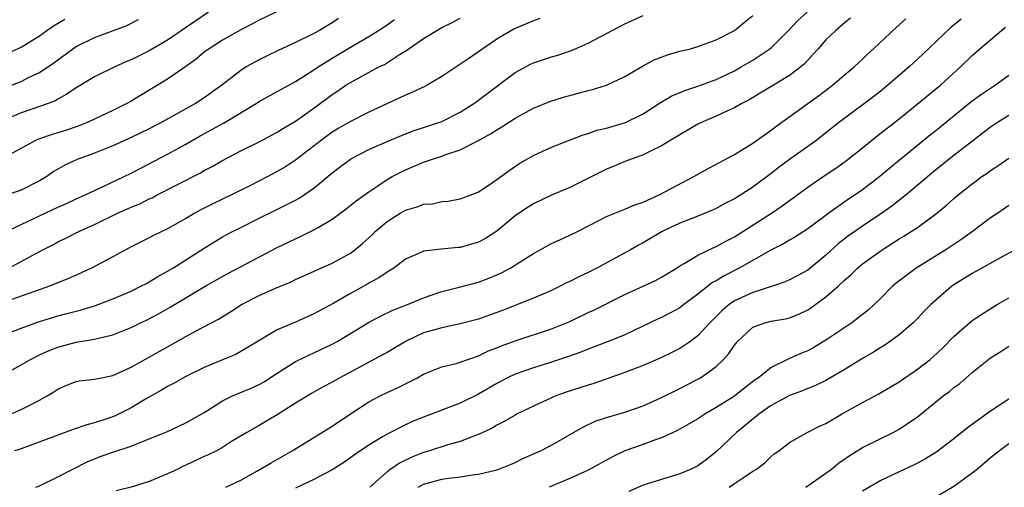
# Model space of a CAD drawing. Units: inches. Extents: x 2538000 to 2541000, y 1557000 to 1560000.
# Drawn here: x 2539061 to 2539169, y 1557279 to 1557330 of the extents above; entities that cross this region are included whole.
import ezdxf

# ---------------------------------------------------------------- set-up
doc = ezdxf.new("R2010")
doc.units = ezdxf.units.IN
doc.header["$MEASUREMENT"] = 0
doc.layers.add('LD25381557_2ft', color=221, linetype='Continuous')

msp = doc.modelspace()

# ---------------------------------------------------------------- linework, layer by layer
at = {"layer": 'LD25381557_2ft'}
for points, elevation in [([(2539091, 1557332.02), (2539087, 1557330.12), (2539086.28, 1557329.72), (2539085, 1557329.05), (2539083, 1557327.92), (2539081.53, 1557327), (2539081, 1557326.61), (2539080.13, 1557325.87), (2539079, 1557325.06), (2539077, 1557323.67), (2539073, 1557321.25), (2539072.55, 1557321), (2539071, 1557320.24), (2539068.37, 1557319), (2539067.41, 1557318.59), (2539067, 1557318.44), (2539065.93, 1557318.07), (2539065, 1557317.78), (2539064.39, 1557317.61), (2539063, 1557317.15), (2539062.63, 1557317), (2539059, 1557315.01)], 8460), ([(2539081.46, 1557331), (2539077, 1557327.93), (2539075, 1557326.76), (2539073.81, 1557326.19), (2539073, 1557325.77), (2539072.45, 1557325.55), (2539071.22, 1557325), (2539069, 1557323.91), (2539067, 1557322.73), (2539065.99, 1557322.01), (2539065, 1557321.48), (2539064.7, 1557321.3), (2539063.94, 1557321), (2539063, 1557320.66), (2539061, 1557319.99), (2539059, 1557319.14)], 8458), ([(2539059.81, 1557287), (2539061, 1557287.5), (2539062.08, 1557288.08), (2539063, 1557288.53), (2539063.84, 1557289), (2539064.56, 1557289.44), (2539065, 1557289.75), (2539065.87, 1557290.13), (2539067, 1557290.58), (2539067.34, 1557290.66), (2539069, 1557290.84), (2539069.77, 1557291), (2539071, 1557291.23), (2539073, 1557292.14), (2539074.82, 1557293.18), (2539077, 1557294.36), (2539079, 1557295.5), (2539080.11, 1557296.11), (2539082.58, 1557297.42), (2539083.82, 1557298.18), (2539085.07, 1557299), (2539087, 1557300.01), (2539088.8, 1557300.8), (2539090.51, 1557301.49), (2539091, 1557301.74), (2539095, 1557303.52), (2539097, 1557304.64), (2539097.48, 1557305), (2539098.32, 1557305.68), (2539099.36, 1557306.64), (2539099.71, 1557307), (2539101, 1557308.1), (2539102.42, 1557309), (2539103, 1557309.34), (2539104.31, 1557309.69), (2539105, 1557309.99), (2539105.96, 1557310.04), (2539107, 1557310.28), (2539107.68, 1557310.32), (2539109, 1557310.56), (2539110.18, 1557311), (2539111, 1557311.33), (2539111.95, 1557311.95), (2539113, 1557312.67), (2539114.34, 1557313.66), (2539115.53, 1557314.47), (2539117, 1557315.33), (2539119, 1557316.24), (2539122.44, 1557317.56), (2539123, 1557317.71), (2539123.93, 1557318.07), (2539125, 1557318.31), (2539127.07, 1557318.93), (2539129, 1557319.89), (2539130.89, 1557321.11), (2539132.15, 1557321.85), (2539133.56, 1557322.44), (2539135, 1557322.9), (2539137, 1557323.64), (2539139, 1557324.59), (2539139.72, 1557325), (2539141, 1557325.76), (2539142.87, 1557327), (2539143, 1557327.11), (2539144.92, 1557329), (2539145.93, 1557330.07), (2539146.96, 1557331)], 8474), ([(2539057.8, 1557322.2), (2539061, 1557323.42), (2539061.87, 1557323.87), (2539063, 1557324.4), (2539064.54, 1557325.46), (2539066.64, 1557327), (2539067, 1557327.24), (2539069, 1557328.21), (2539072.48, 1557329.52), (2539073.82, 1557330.18)], 8456), ([(2539059, 1557291.32), (2539061, 1557292.4), (2539062, 1557293), (2539063, 1557293.5), (2539064.03, 1557293.97), (2539065, 1557294.35), (2539067, 1557294.87), (2539069, 1557295.2), (2539069.29, 1557295.29), (2539071, 1557295.7), (2539073, 1557296.5), (2539074.04, 1557297), (2539074.71, 1557297.29), (2539076.02, 1557297.98), (2539077.29, 1557298.71), (2539081.11, 1557301), (2539083.59, 1557302.41), (2539089, 1557305.24), (2539091, 1557306.21), (2539091.55, 1557306.45), (2539093, 1557307.17), (2539093.45, 1557307.45), (2539095, 1557308.35), (2539096.54, 1557309.46), (2539097.63, 1557310.37), (2539099, 1557311.35), (2539099.98, 1557311.98), (2539101, 1557312.67), (2539101.57, 1557313), (2539102.5, 1557313.5), (2539103, 1557313.74), (2539105, 1557314.59), (2539105.32, 1557314.68), (2539106.2, 1557315), (2539107, 1557315.25), (2539107.41, 1557315.41), (2539109, 1557315.94), (2539111, 1557316.95), (2539112.32, 1557317.68), (2539113, 1557318.14), (2539113.55, 1557318.45), (2539115, 1557319.41), (2539117, 1557320.49), (2539118.79, 1557321.21), (2539120.3, 1557321.7), (2539123, 1557322.42), (2539123.47, 1557322.53), (2539125, 1557323.01), (2539127, 1557323.95), (2539128.92, 1557325.08), (2539130.22, 1557325.78), (2539131.66, 1557326.34), (2539133, 1557326.72), (2539134.17, 1557327), (2539135, 1557327.23), (2539137, 1557327.96), (2539139, 1557328.98), (2539140.08, 1557329.92), (2539141, 1557330.62)], 8472), ([(2539059, 1557295.65), (2539061, 1557296.43), (2539062.89, 1557297.11), (2539064.42, 1557297.58), (2539065, 1557297.76), (2539065.99, 1557298.01), (2539067, 1557298.29), (2539067.57, 1557298.43), (2539069.1, 1557298.9), (2539071, 1557299.62), (2539073, 1557300.47), (2539074.09, 1557301), (2539074.68, 1557301.32), (2539075, 1557301.48), (2539075.94, 1557302.06), (2539077, 1557302.64), (2539077.59, 1557303), (2539081, 1557305.19), (2539083, 1557306.4), (2539084.11, 1557307), (2539085, 1557307.45), (2539087, 1557308.45), (2539088.72, 1557309.28), (2539089.88, 1557309.88), (2539091, 1557310.43), (2539091.37, 1557310.63), (2539093, 1557311.74), (2539095, 1557313.41), (2539095.9, 1557314.1), (2539097, 1557314.93), (2539097.11, 1557315), (2539099, 1557315.97), (2539101, 1557316.86), (2539103, 1557317.7), (2539103.96, 1557318.04), (2539107, 1557319.03), (2539109, 1557320.04), (2539110.5, 1557321), (2539111, 1557321.36), (2539111.92, 1557322.08), (2539115, 1557324.38), (2539116.7, 1557325.3), (2539117, 1557325.44), (2539119, 1557326.12), (2539119.69, 1557326.31), (2539121.18, 1557326.82), (2539123, 1557327.61), (2539127, 1557329.73), (2539129, 1557330.62)], 8470), ([(2539095.69, 1557330.31), (2539095, 1557329.84), (2539093.62, 1557329), (2539093, 1557328.65), (2539091, 1557327.68), (2539089.15, 1557326.85), (2539087.8, 1557326.2), (2539087, 1557325.8), (2539085.61, 1557325), (2539085, 1557324.61), (2539082.93, 1557323), (2539081, 1557321.62), (2539080.05, 1557321), (2539076.46, 1557319), (2539075, 1557318.24), (2539073, 1557317.29), (2539071, 1557316.38), (2539069, 1557315.58), (2539067.12, 1557314.88), (2539065.75, 1557314.25), (2539064.49, 1557313.51), (2539063.78, 1557313), (2539063, 1557312.53), (2539061, 1557311.51), (2539059, 1557310.86)], 8462), ([(2539059, 1557326.29), (2539061, 1557327.18), (2539063, 1557328.42), (2539063.79, 1557329), (2539064.51, 1557329.49), (2539065.77, 1557330.23)], 8454), ([(2539117.7, 1557330.3), (2539117, 1557330.05), (2539115, 1557329.23), (2539114.85, 1557329.15), (2539113, 1557328.05), (2539109.93, 1557325.93), (2539107, 1557323.95), (2539105.39, 1557323), (2539105.14, 1557322.86), (2539103.77, 1557322.23), (2539103, 1557321.92), (2539099, 1557320.04), (2539097, 1557319.05), (2539095.71, 1557318.29), (2539095, 1557317.85), (2539093.84, 1557317), (2539091, 1557314.82), (2539089.91, 1557314.09), (2539089, 1557313.55), (2539087.96, 1557313), (2539086, 1557312), (2539083.99, 1557311), (2539081.96, 1557310.04), (2539080.64, 1557309.36), (2539079.98, 1557309), (2539079, 1557308.42), (2539077, 1557307.3), (2539075.44, 1557306.56), (2539075, 1557306.32), (2539074.12, 1557305.88), (2539073, 1557305.31), (2539071, 1557304.22), (2539068.69, 1557303), (2539067.54, 1557302.46), (2539067, 1557302.23), (2539066.16, 1557301.84), (2539064.07, 1557301), (2539062.44, 1557300.44), (2539059.34, 1557299.34)], 8468), ([(2539059.37, 1557307), (2539061, 1557307.75), (2539065, 1557309.65), (2539065.94, 1557310.06), (2539067, 1557310.57), (2539067.98, 1557311), (2539069, 1557311.5), (2539069.89, 1557311.89), (2539072.26, 1557313), (2539073, 1557313.37), (2539074.06, 1557313.94), (2539077, 1557315.46), (2539079, 1557316.56), (2539080.55, 1557317.45), (2539081.85, 1557318.15), (2539083.13, 1557318.87), (2539086.67, 1557321), (2539087, 1557321.22), (2539089, 1557322.3), (2539089.44, 1557322.56), (2539091, 1557323.41), (2539092.09, 1557324.09), (2539093, 1557324.68), (2539093.46, 1557325), (2539095, 1557325.97), (2539097, 1557327.18), (2539099, 1557328.32), (2539100.06, 1557329), (2539101, 1557329.63), (2539101.8, 1557330.2)], 8464), ([(2539059.62, 1557303), (2539061, 1557303.7), (2539062.59, 1557304.59), (2539063.36, 1557305), (2539064.45, 1557305.55), (2539065, 1557305.85), (2539065.78, 1557306.22), (2539067.29, 1557307), (2539069, 1557307.77), (2539071.52, 1557309), (2539073, 1557309.66), (2539073.96, 1557310.04), (2539075, 1557310.56), (2539075.31, 1557310.69), (2539075.87, 1557311), (2539080.58, 1557313.42), (2539081, 1557313.67), (2539081.88, 1557314.12), (2539083, 1557314.77), (2539085, 1557315.81), (2539087, 1557316.8), (2539089, 1557317.86), (2539089.69, 1557318.31), (2539091, 1557319.07), (2539093, 1557320.5), (2539095, 1557322), (2539095.61, 1557322.39), (2539096.5, 1557323), (2539097, 1557323.32), (2539100.11, 1557325), (2539100.71, 1557325.29), (2539102.37, 1557326.37), (2539103.17, 1557326.83), (2539105, 1557328.1), (2539106.44, 1557329), (2539107, 1557329.31), (2539108.12, 1557329.88), (2539109, 1557330.34)], 8466), ([(2539151.67, 1557330.33), (2539151, 1557329.78), (2539150.07, 1557329), (2539149, 1557327.97), (2539148.13, 1557327), (2539147.61, 1557326.39), (2539147, 1557325.75), (2539146.65, 1557325.35), (2539146.24, 1557325), (2539145, 1557324.06), (2539140.59, 1557321.41), (2539139.79, 1557321), (2539139, 1557320.53), (2539138.15, 1557320.15), (2539137, 1557319.6), (2539135.54, 1557319), (2539135, 1557318.73), (2539133, 1557317.59), (2539132.66, 1557317.34), (2539132.04, 1557317), (2539131, 1557316.36), (2539129.8, 1557315.8), (2539129, 1557315.38), (2539127.92, 1557315), (2539127, 1557314.64), (2539125.85, 1557314.15), (2539125, 1557313.82), (2539121, 1557311.8), (2539119, 1557310.97), (2539117, 1557310.04), (2539116.36, 1557309.64), (2539115, 1557308.7), (2539113, 1557307.03), (2539111.77, 1557306.23), (2539111, 1557305.82), (2539109, 1557305.24), (2539108.77, 1557305.23), (2539106.93, 1557305.07), (2539105, 1557304.84), (2539104.68, 1557304.68), (2539103, 1557303.97), (2539101.75, 1557303), (2539101, 1557302.55), (2539100.09, 1557301.91), (2539099, 1557301.34), (2539098.79, 1557301.21), (2539097, 1557300.22), (2539095.17, 1557299.17), (2539093, 1557297.97), (2539091, 1557297.08), (2539089, 1557296.25), (2539085, 1557293.85), (2539084.45, 1557293.55), (2539083, 1557292.96), (2539081, 1557292.1), (2539079, 1557291.11), (2539077.64, 1557290.36), (2539077, 1557290.05), (2539076.35, 1557289.65), (2539074.75, 1557288.75), (2539073, 1557287.7), (2539071.21, 1557286.79), (2539070.56, 1557286.56), (2539069, 1557286.05), (2539068.16, 1557285.84), (2539066.68, 1557285.32), (2539065, 1557284.71), (2539061, 1557283.21), (2539060.26, 1557283)], 8476), ([(2539062.6, 1557279), (2539063, 1557279.16), (2539065, 1557280.16), (2539066.62, 1557281), (2539068.21, 1557281.79), (2539069.64, 1557282.36), (2539071, 1557282.85), (2539073, 1557283.5), (2539073.88, 1557283.88), (2539075, 1557284.29), (2539076.9, 1557285.09), (2539079, 1557286.04), (2539081, 1557287.19), (2539083, 1557288.46), (2539084.11, 1557289), (2539084.72, 1557289.28), (2539086.14, 1557289.86), (2539087, 1557290.24), (2539087.49, 1557290.51), (2539089, 1557291.5), (2539091, 1557292.78), (2539092.5, 1557293.5), (2539093, 1557293.71), (2539095, 1557294.65), (2539095.63, 1557295), (2539098.97, 1557297.03), (2539100.28, 1557297.72), (2539101.63, 1557298.37), (2539103.22, 1557299), (2539105, 1557299.75), (2539107, 1557300.44), (2539108.89, 1557300.89), (2539111, 1557301.44), (2539112.12, 1557301.88), (2539113, 1557302.25), (2539113.52, 1557302.48), (2539114.47, 1557303), (2539117, 1557304.58), (2539119, 1557305.67), (2539119.9, 1557306.1), (2539121, 1557306.58), (2539121.81, 1557307), (2539124.22, 1557308.22), (2539125, 1557308.63), (2539127, 1557309.44), (2539128.09, 1557309.91), (2539129, 1557310.22), (2539130.77, 1557311), (2539134.54, 1557313), (2539136.12, 1557313.88), (2539139, 1557315.42), (2539141, 1557316.67), (2539143, 1557318.1), (2539143.5, 1557318.5), (2539148.17, 1557321.83), (2539149.71, 1557323), (2539151, 1557324.11), (2539152.07, 1557325), (2539153, 1557325.87), (2539153.57, 1557326.43), (2539154.2, 1557327), (2539156.68, 1557329.32), (2539157.73, 1557330.27)], 8478), ([(2539163.77, 1557330.23), (2539162.67, 1557329.33), (2539159.6, 1557326.4), (2539158.08, 1557325), (2539155.78, 1557323), (2539155, 1557322.36), (2539153.22, 1557321), (2539150.53, 1557319), (2539149, 1557317.78), (2539147.99, 1557317), (2539145, 1557314.87), (2539143.93, 1557314.07), (2539143, 1557313.34), (2539141, 1557311.85), (2539139, 1557310.58), (2539137.95, 1557310.05), (2539137, 1557309.52), (2539136.65, 1557309.35), (2539135, 1557308.68), (2539133, 1557307.9), (2539131.09, 1557307), (2539129, 1557305.75), (2539128.5, 1557305.5), (2539127.62, 1557305), (2539123.95, 1557303), (2539123, 1557302.51), (2539121.96, 1557302.04), (2539121, 1557301.53), (2539120.63, 1557301.37), (2539119.93, 1557301), (2539119, 1557300.55), (2539117, 1557299.69), (2539113.64, 1557298.36), (2539113, 1557298.12), (2539111, 1557297.42), (2539109, 1557296.9), (2539107, 1557296.47), (2539105, 1557295.89), (2539103.08, 1557295), (2539101, 1557293.76), (2539100.51, 1557293.49), (2539098.35, 1557292.35), (2539095.84, 1557291), (2539095, 1557290.5), (2539094.02, 1557289.98), (2539092.74, 1557289.26), (2539091, 1557288.2), (2539089, 1557286.92), (2539087, 1557285.75), (2539085.66, 1557285), (2539084, 1557284), (2539083, 1557283.37), (2539082.34, 1557283), (2539081.45, 1557282.55), (2539081, 1557282.36), (2539079, 1557281.43), (2539078.7, 1557281.3), (2539078.11, 1557281), (2539077, 1557280.48), (2539075, 1557279.65), (2539073, 1557279.03), (2539071.37, 1557278.63)], 8480), ([(2539083.37, 1557279), (2539085, 1557279.79), (2539086.75, 1557280.75), (2539088.32, 1557281.68), (2539090.64, 1557283), (2539095, 1557285.71), (2539097, 1557287.06), (2539099, 1557288.35), (2539100.25, 1557289), (2539101, 1557289.36), (2539102.13, 1557289.87), (2539103, 1557290.33), (2539103.46, 1557290.54), (2539104.34, 1557291), (2539105, 1557291.37), (2539107, 1557292.17), (2539108.54, 1557292.54), (2539109, 1557292.69), (2539109.83, 1557293), (2539111, 1557293.39), (2539112.08, 1557293.92), (2539113, 1557294.26), (2539113.52, 1557294.48), (2539115, 1557295.02), (2539119, 1557296.34), (2539120.64, 1557297), (2539121, 1557297.16), (2539123, 1557298.13), (2539123.6, 1557298.4), (2539127, 1557300.1), (2539129.01, 1557301), (2539130.36, 1557301.64), (2539131, 1557301.99), (2539132.64, 1557303), (2539133, 1557303.24), (2539133.51, 1557303.51), (2539135, 1557304.4), (2539136.75, 1557305.25), (2539137, 1557305.34), (2539138.05, 1557305.95), (2539139, 1557306.42), (2539143.03, 1557309), (2539144.21, 1557309.79), (2539147, 1557311.83), (2539148.7, 1557313), (2539150.08, 1557313.92), (2539151.25, 1557314.75), (2539153, 1557316.15), (2539154.57, 1557317.43), (2539157, 1557319.32), (2539161.54, 1557323), (2539163.7, 1557325), (2539165, 1557326.26), (2539165.82, 1557327), (2539167, 1557327.98), (2539168.19, 1557329), (2539168.65, 1557329.35)], 8482), ([(2539169, 1557324.08), (2539167.55, 1557323), (2539167, 1557322.66), (2539166.01, 1557321.99), (2539164.86, 1557321.14), (2539161, 1557318.03), (2539160.42, 1557317.58), (2539157, 1557314.77), (2539156.02, 1557313.98), (2539154.88, 1557313), (2539153, 1557311.55), (2539152.21, 1557311), (2539151.48, 1557310.52), (2539149.3, 1557309), (2539147, 1557307.3), (2539145.61, 1557306.39), (2539145, 1557306.04), (2539144.35, 1557305.65), (2539142.96, 1557304.96), (2539139.52, 1557303), (2539137.86, 1557302.14), (2539137, 1557301.6), (2539136.6, 1557301.4), (2539135, 1557300.14), (2539133.44, 1557299), (2539133, 1557298.66), (2539131.93, 1557298.07), (2539131, 1557297.6), (2539130.59, 1557297.41), (2539127, 1557295.69), (2539125.3, 1557295), (2539123.64, 1557294.36), (2539123, 1557294.13), (2539122.2, 1557293.8), (2539120.73, 1557293.27), (2539119, 1557292.69), (2539117, 1557292.09), (2539115, 1557291.39), (2539114.17, 1557291), (2539113, 1557290.37), (2539111, 1557289.21), (2539109, 1557288.22), (2539107, 1557287.44), (2539105, 1557286.69), (2539103.79, 1557286.21), (2539103, 1557285.84), (2539101, 1557284.82), (2539100.51, 1557284.51), (2539099, 1557283.61), (2539097.44, 1557282.56), (2539097, 1557282.22), (2539096.28, 1557281.72), (2539095, 1557280.9), (2539093, 1557279.87), (2539091, 1557278.91)], 8484), ([(2539169, 1557319.7), (2539167.87, 1557319), (2539167, 1557318.4), (2539163, 1557315.32), (2539161, 1557313.74), (2539157.77, 1557311), (2539156.22, 1557309.78), (2539155, 1557308.92), (2539153, 1557307.59), (2539152.15, 1557307), (2539151.48, 1557306.52), (2539150.35, 1557305.65), (2539149, 1557304.39), (2539147, 1557302.76), (2539145.86, 1557302.14), (2539145, 1557301.69), (2539144.52, 1557301.48), (2539143.17, 1557301), (2539141, 1557300.31), (2539139, 1557299.4), (2539138.42, 1557299), (2539137.65, 1557298.35), (2539136.31, 1557297), (2539135, 1557295.58), (2539134.21, 1557295), (2539133, 1557294.2), (2539132.21, 1557293.79), (2539130.86, 1557293.14), (2539129, 1557292.32), (2539127, 1557291.56), (2539123.62, 1557290.38), (2539123, 1557290.19), (2539120.6, 1557289.4), (2539119.47, 1557289), (2539119, 1557288.8), (2539117, 1557287.89), (2539115.17, 1557287), (2539115, 1557286.91), (2539113.81, 1557286.19), (2539113, 1557285.79), (2539112.51, 1557285.49), (2539111, 1557284.77), (2539110.66, 1557284.66), (2539109, 1557284.02), (2539107.66, 1557283.66), (2539105.63, 1557283), (2539105, 1557282.82), (2539103.7, 1557282.3), (2539102.35, 1557281.65), (2539101.4, 1557281), (2539101, 1557280.69), (2539099.1, 1557279)], 8486), ([(2539104.39, 1557279), (2539105, 1557279.34), (2539107, 1557279.9), (2539108.05, 1557280.05), (2539109, 1557280.15), (2539110.36, 1557280.36), (2539111, 1557280.43), (2539113, 1557280.92), (2539113.24, 1557281), (2539114.49, 1557281.51), (2539115, 1557281.73), (2539115.86, 1557282.14), (2539117.79, 1557283), (2539119, 1557283.62), (2539122.4, 1557285.6), (2539123.77, 1557286.23), (2539125, 1557286.65), (2539127, 1557287.24), (2539129, 1557287.93), (2539131, 1557288.82), (2539133, 1557289.8), (2539133.78, 1557290.22), (2539135, 1557290.83), (2539135.28, 1557291), (2539137, 1557292.23), (2539137.8, 1557293), (2539138.37, 1557293.63), (2539139, 1557294.57), (2539139.36, 1557295), (2539141, 1557296.53), (2539142.33, 1557297), (2539143, 1557297.17), (2539144.57, 1557297.43), (2539145, 1557297.54), (2539146.04, 1557297.96), (2539147, 1557298.43), (2539147.35, 1557298.65), (2539149, 1557299.83), (2539150.32, 1557301), (2539151, 1557301.64), (2539151.73, 1557302.27), (2539152.45, 1557303), (2539153, 1557303.46), (2539155.13, 1557305), (2539156.29, 1557305.71), (2539157, 1557306.18), (2539157.52, 1557306.48), (2539158.32, 1557307), (2539159, 1557307.45), (2539161.14, 1557309), (2539162.16, 1557309.84), (2539163, 1557310.6), (2539163.47, 1557311), (2539165, 1557312.21), (2539166.04, 1557313), (2539166.61, 1557313.39), (2539167, 1557313.68), (2539167.81, 1557314.19), (2539169, 1557315.02)], 8488), ([(2539169, 1557309.83), (2539167.79, 1557309), (2539167, 1557308.48), (2539165.02, 1557307), (2539163.85, 1557306.15), (2539162.09, 1557305), (2539158.85, 1557303), (2539156.67, 1557301.33), (2539156.28, 1557301), (2539155, 1557299.71), (2539154.26, 1557299), (2539153.6, 1557298.4), (2539153, 1557297.92), (2539152.5, 1557297.5), (2539151.82, 1557297), (2539149, 1557295.1), (2539147.69, 1557294.31), (2539147, 1557293.94), (2539146.33, 1557293.67), (2539144.95, 1557293.05), (2539143, 1557292.11), (2539141.62, 1557291), (2539141.24, 1557290.76), (2539140.11, 1557289.89), (2539139, 1557288.97), (2539137, 1557287.72), (2539135.76, 1557287), (2539135, 1557286.49), (2539133, 1557285.35), (2539132.77, 1557285.23), (2539131, 1557284.43), (2539130.13, 1557284.13), (2539129, 1557283.7), (2539127, 1557282.98), (2539125.65, 1557282.35), (2539123, 1557280.88), (2539121, 1557279.96), (2539118.71, 1557279)], 8490), ([(2539169.68, 1557305), (2539168.18, 1557304.18), (2539165, 1557302.41), (2539163, 1557301.15), (2539162.78, 1557301), (2539161, 1557299.48), (2539160.47, 1557299), (2539159.74, 1557298.26), (2539159, 1557297.47), (2539158.53, 1557297), (2539157, 1557295.69), (2539156.07, 1557295), (2539155.44, 1557294.56), (2539155, 1557294.29), (2539154.21, 1557293.79), (2539153, 1557293.09), (2539151, 1557291.85), (2539149, 1557290.69), (2539147.87, 1557290.13), (2539147, 1557289.81), (2539146.43, 1557289.57), (2539145, 1557289.04), (2539143, 1557287.96), (2539141.64, 1557287), (2539140.2, 1557285.8), (2539139.2, 1557285), (2539137, 1557282.87), (2539135.95, 1557282.05), (2539135, 1557281.36), (2539134.76, 1557281.24), (2539134.24, 1557281), (2539133, 1557280.47), (2539131, 1557279.86), (2539129, 1557279.23), (2539127.45, 1557278.55)], 8492), ([(2539138.43, 1557279), (2539139, 1557279.41), (2539140.31, 1557280.31), (2539141, 1557280.76), (2539141.41, 1557281), (2539142.32, 1557281.68), (2539143, 1557282.38), (2539143.35, 1557282.65), (2539143.84, 1557283), (2539145, 1557283.92), (2539146.95, 1557285), (2539148.3, 1557285.7), (2539149, 1557285.99), (2539150.69, 1557287), (2539153, 1557288.28), (2539154.78, 1557289.22), (2539157, 1557290.54), (2539159, 1557291.92), (2539160.39, 1557293), (2539160.72, 1557293.28), (2539161.76, 1557294.24), (2539163, 1557295.49), (2539164.69, 1557297), (2539165, 1557297.25), (2539166.04, 1557297.96), (2539167.72, 1557299), (2539169, 1557299.74)], 8494), ([(2539146.8, 1557279), (2539149, 1557280.56), (2539149.59, 1557281), (2539150.37, 1557281.63), (2539151.54, 1557282.46), (2539153, 1557283.37), (2539156.34, 1557285), (2539157, 1557285.36), (2539159, 1557286.73), (2539161.82, 1557289), (2539162.5, 1557289.5), (2539163, 1557289.91), (2539163.63, 1557290.37), (2539165, 1557291.56), (2539167, 1557293.16), (2539168.14, 1557293.86), (2539169, 1557294.43)], 8496), ([(2539169, 1557288.66), (2539167, 1557287.35), (2539164.48, 1557285.52), (2539163, 1557284.3), (2539161.13, 1557282.87), (2539159.9, 1557282.1), (2539159, 1557281.63), (2539158.59, 1557281.41), (2539157, 1557280.69), (2539155, 1557279.74), (2539153, 1557278.58)], 8498), ([(2539169, 1557283.75), (2539167.97, 1557283), (2539167, 1557282.22), (2539165.56, 1557281), (2539165, 1557280.55), (2539163, 1557279.1), (2539161, 1557277.92)], 8500)]:
    msp.add_lwpolyline(points, dxfattribs=dict(at, elevation=elevation))

doc.saveas('drawing.dxf')
